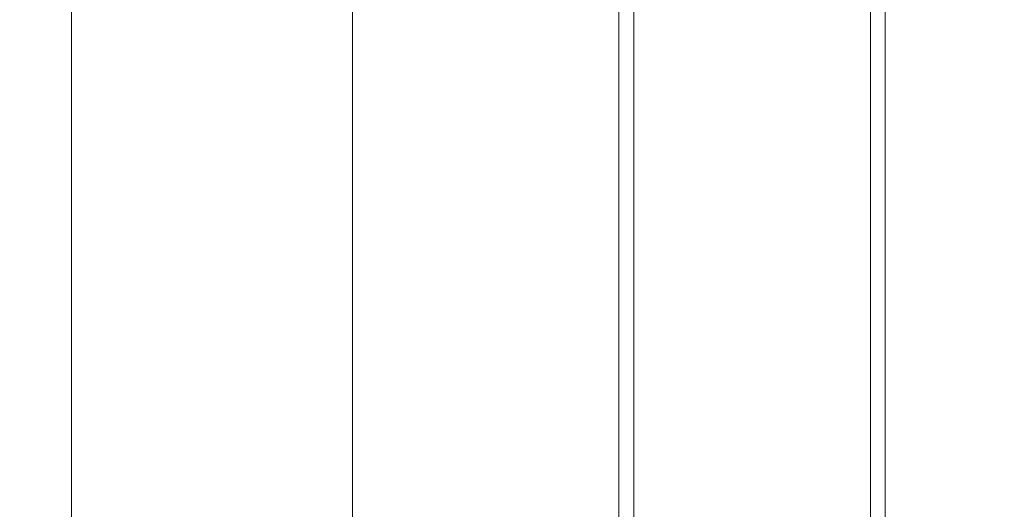
# Model space of a CAD drawing. Units: millimetres. Extents: x -15288 to -8784, y -20417 to -9146.
# Drawn here: x -11432 to -11164, y -18170 to -18037 of the extents above; entities that cross this region are included whole.
import ezdxf

# ---------------------------------------------------------------- set-up
doc = ezdxf.new("R2010")
doc.units = ezdxf.units.MM
doc.layers.add('МАФЫ НАШИ', color=250, linetype='Continuous', lineweight=25)

# ---------------------------------------------------------------- blocks, each defined once
blk = doc.blocks.new('нг8щщ87')
at = {"layer": 'МАФЫ НАШИ', "color": 7, "lineweight": 13}
for points in [[(-11494.79, -17706.81), (-11494.79, -18400.61), (-11418.15, -18400.61), (-11418.15, -17706.81)], [(-11494.79, -17706.81), (-11494.79, -18400.61), (-11418.15, -18400.61), (-11418.15, -17706.81)], [(-11341.51, -17706.81), (-11341.51, -18400.61), (-11268.9, -18400.61), (-11268.9, -17706.81)], [(-11200.33, -17706.81), (-11200.33, -18400.61), (-11143.86, -18400.61), (-11143.86, -17706.81)], [(-11200.33, -17706.81), (-11200.33, -18400.61), (-11268.9, -18400.61), (-11268.9, -17706.81)], [(-11341.51, -17706.81), (-11341.51, -18400.61), (-11418.15, -18400.61), (-11418.15, -17706.81)], [(-11341.51, -17706.81), (-11341.51, -18400.61), (-11268.9, -18400.61), (-11268.9, -17706.81)], [(-11200.33, -17706.81), (-11200.33, -18400.61), (-11143.86, -18400.61), (-11143.86, -17706.81)], [(-11200.33, -17706.81), (-11200.33, -18400.61), (-11268.9, -18400.61), (-11268.9, -17706.81)], [(-11341.51, -17706.81), (-11341.51, -18400.61), (-11418.15, -18400.61), (-11418.15, -17706.81)]]:
    blk.add_lwpolyline(points, dxfattribs=at)
for points in [[(-11418.15, -17706.81), (-11418.15, -18400.61), (-11498.82, -18400.61), (-11498.82, -17706.81)], [(-11418.15, -17706.81), (-11418.15, -18400.61), (-11498.82, -18400.61), (-11498.82, -17706.81)], [(-11341.51, -17706.81), (-11341.51, -18400.61), (-11418.15, -18400.61), (-11418.15, -17706.81)], [(-11341.51, -17706.81), (-11341.51, -18400.61), (-11418.15, -18400.61), (-11418.15, -17706.81)], [(-11264.87, -17706.81), (-11264.87, -18400.61), (-11341.51, -18400.61), (-11341.51, -17706.81)], [(-11264.87, -17706.81), (-11264.87, -18400.61), (-11341.51, -18400.61), (-11341.51, -17706.81)], [(-11196.3, -17706.81), (-11196.3, -18400.61), (-11264.87, -18400.61), (-11264.87, -17706.81)], [(-11196.3, -17706.81), (-11196.3, -18400.61), (-11264.87, -18400.61), (-11264.87, -17706.81)], [(-11135.79, -17706.81), (-11135.79, -18400.61), (-11196.3, -18400.61), (-11196.3, -17706.81)], [(-11135.79, -17706.81), (-11135.79, -18400.61), (-11196.3, -18400.61), (-11196.3, -17706.81)]]:
    blk.add_lwpolyline(points, close=True, dxfattribs=at)

msp = doc.modelspace()

# ---------------------------------------------------------------- block references
at = {"layer": 'МАФЫ НАШИ'}
msp.add_blockref('нг8щщ87', (0, 0), dxfattribs=at)

doc.saveas('drawing.dxf')
